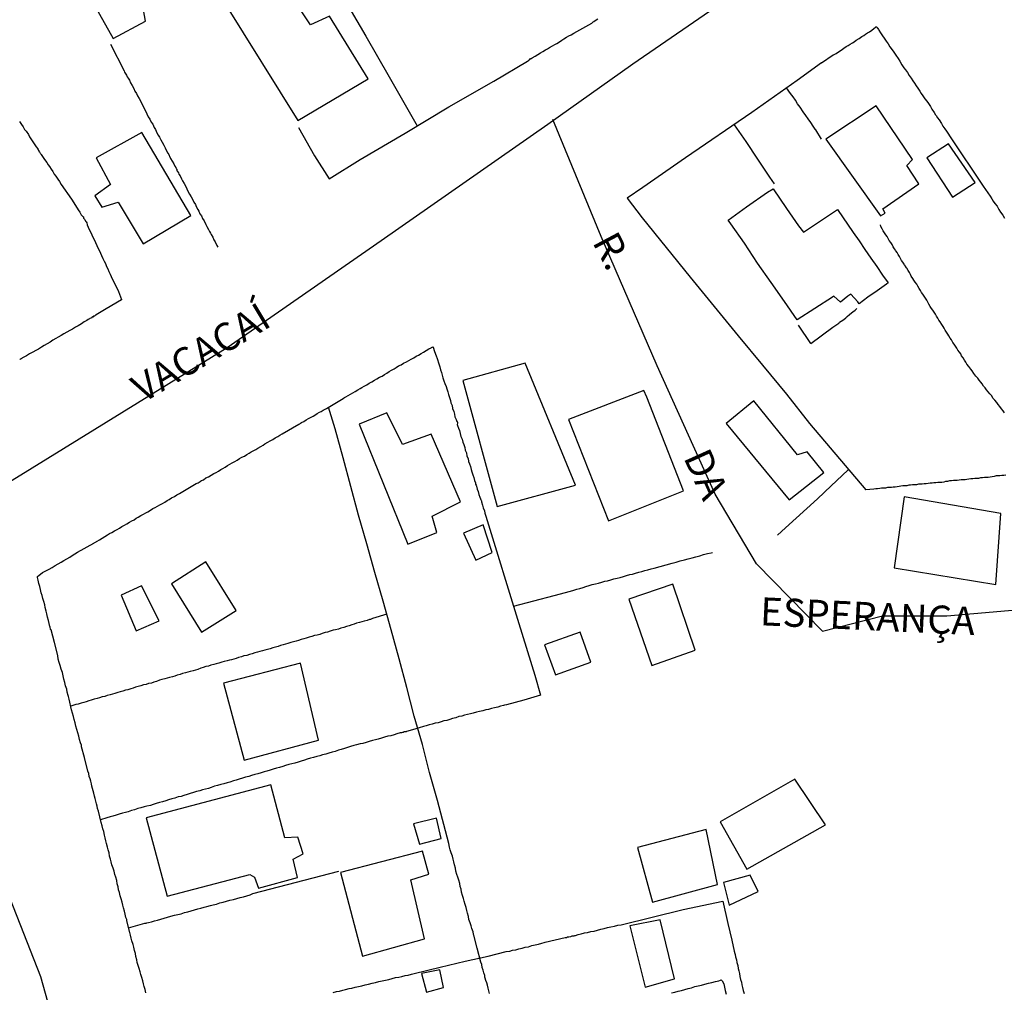
# Model space of a CAD drawing. Extents: x 0 to 187954, y 0 to 1668746.
# Drawn here: x 183542 to 183630, y 1668547 to 1668634 of the extents above; entities that cross this region are included whole.
import ezdxf
from ezdxf.enums import TextEntityAlignment as Align

# ---------------------------------------------------------------- set-up
doc = ezdxf.new("R2010")
doc.units = 0
doc.header["$LTSCALE"] = 5
doc.header["$MEASUREMENT"] = 0
doc.header["$PDSIZE"] = -0.5
doc.layers.get('DEFPOINTS').update_dxf_attribs({"linetype": 'CONTINUOUS'})
for name, color, linetype in [('QUADRICULA', 10, 'CONTINUOUS'), ('V-EDIFICACAO', 2, 'CONTINUOUS'), ('V-EIXO_DE_LOGRADOURO', 3, 'CONTINUOUS'), ('V-LOTE', 1, 'CONTINUOUS'), ('V-NOME_DOS_LOGRADOUROS', 7, 'CONTINUOUS')]:
    doc.layers.add(name, color=color, linetype=linetype)
doc.dimstyles.get("Standard").update_dxf_attribs({"dimtxt": 0.18, "dimasz": 0.18, "dimexe": 0.18, "dimexo": 0.0625, "dimgap": 0.09, "dimtad": 0, "dimdec": 4, "dimzin": 0, "dimdsep": 46, "dimtxsty": 'Standard', "dimcen": 0.09, "dimadec": 0, "dimazin": 0, "dimtfac": 1, "dimtdec": 4, "dimtofl": 0, "dimtmove": 0, "dimatfit": 0, "dimfxl": 0, "dimtolj": 1, "dimtzin": 0, "dimarcsym": 0})

# ---------------------------------------------------------------- blocks, each defined once
blk = doc.blocks.new('*D163')
at = {"layer": 'DEFPOINTS', "color": 0}
for p in [(185897.681, 1668607.419), (185900, 1668600), (0, 0)]:
    blk.add_point(p, dxfattribs=at)
at = {"layer": 'QUADRICULA', "color": 0, "lineweight": -2}
for p, q in [((185897.681, 1668607.059), (185897.681, 1668607.419)), ((185900, 1668606.699), (185897.681, 1668607.059)), ((185900, 1668600.062), (185900, 1668606.699))]:
    blk.add_line(p, q, dxfattribs=at)
at = {"layer": 'QUADRICULA', "color": 0, "insert": (185897.681, 1668614.009), "char_height": 1.5, "attachment_point": 5, "rotation": 90}
blk.add_mtext('\\A1;185900.0000', dxfattribs=at)
blk = doc.blocks.new('*D164')
at = {"layer": 'DEFPOINTS', "color": 0}
for p in [(186007.04, 1668612.31), (186000, 1668600), (0, 0)]:
    blk.add_point(p, dxfattribs=at)
at = {"layer": 'QUADRICULA', "color": 0, "lineweight": -2}
for p, q in [((186000, 1668611.59), (186007.04, 1668611.95)), ((186007.04, 1668611.95), (186007.04, 1668612.31)), ((186000, 1668600.0625), (186000, 1668611.59))]:
    blk.add_line(p, q, dxfattribs=at)
at = {"layer": 'QUADRICULA', "color": 0, "insert": (186007.04, 1668618.775), "char_height": 1.5, "attachment_point": 5, "rotation": 90}
blk.add_mtext('\\A1;186000.0000', dxfattribs=at)
blk = doc.blocks.new('*D165')
at = {"layer": 'DEFPOINTS', "color": 0}
for p in [(186102.943, 1668709.348), (186100, 1668700), (0, 0)]:
    blk.add_point(p, dxfattribs=at)
at = {"layer": 'QUADRICULA', "color": 0, "lineweight": -2}
for p, q in [((186102.943, 1668708.988), (186102.943, 1668709.348)), ((186100, 1668708.628), (186102.943, 1668708.988)), ((186100, 1668700.062), (186100, 1668708.628))]:
    blk.add_line(p, q, dxfattribs=at)
at = {"layer": 'QUADRICULA', "color": 0, "insert": (186102.943, 1668715.688), "char_height": 1.5, "attachment_point": 5, "rotation": 90}
blk.add_mtext('\\A1;186100.0000', dxfattribs=at)
blk = doc.blocks.new('*D166')
at = {"layer": 'DEFPOINTS', "color": 0}
for p in [(186196.63, 1668719.61), (186200, 1668700), (0, 0)]:
    blk.add_point(p, dxfattribs=at)
at = {"layer": 'QUADRICULA', "color": 0, "lineweight": -2}
for p, q in [((186196.63, 1668719.25), (186196.63, 1668719.61)), ((186200, 1668718.89), (186196.63, 1668719.25)), ((186200, 1668700.0625), (186200, 1668718.89))]:
    blk.add_line(p, q, dxfattribs=at)
at = {"layer": 'QUADRICULA', "color": 0, "insert": (186196.63, 1668726.2), "char_height": 1.5, "attachment_point": 5, "rotation": 90}
blk.add_mtext('\\A1;186200.0000', dxfattribs=at)
blk = doc.blocks.new('*D167')
at = {"layer": 'DEFPOINTS', "color": 0}
for p in [(186300, 1668600), (186301.229, 1668587.893), (0, 0)]:
    blk.add_point(p, dxfattribs=at)
at = {"layer": 'QUADRICULA', "color": 0, "lineweight": -2}
for p, q in [((186300, 1668599.938), (186300, 1668588.613)), ((186300, 1668588.613), (186301.229, 1668588.253)), ((186301.229, 1668588.253), (186301.229, 1668587.893))]:
    blk.add_line(p, q, dxfattribs=at)
at = {"layer": 'QUADRICULA', "color": 0, "insert": (186301.229, 1668581.303), "char_height": 1.5, "attachment_point": 5, "rotation": 90}
blk.add_mtext('\\A1;186300.0000', dxfattribs=at)
blk = doc.blocks.new('*D168')
at = {"layer": 'DEFPOINTS', "color": 0}
for p in [(186100, 1668700), (186111.669, 1668693.387), (0, 0)]:
    blk.add_point(p, dxfattribs=at)
at = {"layer": 'QUADRICULA', "color": 0, "lineweight": -2}
for p, q in [((186100.062, 1668700), (186110.949, 1668700)), ((186110.949, 1668700), (186111.309, 1668693.387)), ((186111.309, 1668693.387), (186111.669, 1668693.387))]:
    blk.add_line(p, q, dxfattribs=at)
at = {"layer": 'QUADRICULA', "color": 0, "insert": (186119.009, 1668693.387), "char_height": 1.5, "attachment_point": 5}
blk.add_mtext('\\A1;1668700.0000', dxfattribs=at)
blk = doc.blocks.new('*D169')
at = {"layer": 'DEFPOINTS', "color": 0}
for p in [(186090.736, 1668608.307), (186100, 1668600), (0, 0)]:
    blk.add_point(p, dxfattribs=at)
at = {"layer": 'QUADRICULA', "color": 0, "lineweight": -2}
for p, q in [((186091.096, 1668608.307), (186090.736, 1668608.307)), ((186091.456, 1668600), (186091.096, 1668608.307)), ((186099.938, 1668600), (186091.456, 1668600))]:
    blk.add_line(p, q, dxfattribs=at)
at = {"layer": 'QUADRICULA', "color": 0, "insert": (186083.396, 1668608.307), "char_height": 1.5, "attachment_point": 5}
blk.add_mtext('\\A1;1668600.0000', dxfattribs=at)

msp = doc.modelspace()

# ---------------------------------------------------------------- linework, layer by layer
at = {"layer": 'V-EDIFICACAO'}
for points in [[(183548.84, 1668641.22), (183547.64, 1668642.96), (183544.84, 1668641.35), (183550.11, 1668631.98), (183553, 1668633.52), (183552.8, 1668634.54), (183557.06, 1668636.98), (183553.43, 1668643.51), (183548.84, 1668641.22)], [(183567.69, 1668633.18), (183565.68, 1668636.25), (183563.4, 1668634.92), (183562.27, 1668636.38), (183560.11, 1668635.01), (183566.58, 1668624.67), (183572.84, 1668628.39), (183569.38, 1668633.96), (183567.69, 1668633.18)], [(183618.12, 1668625.96), (183613.64, 1668623), (183618.5, 1668616.16), (183618.9186, 1668616.40546), (183618.71, 1668616.79), (183621.93, 1668619.01), (183620.85906, 1668620.65127), (183621.37, 1668621.19), (183618.12, 1668625.96)], [(183548.6, 1668621.32), (183549.88, 1668618.95), (183548.48, 1668617.96), (183549.1, 1668616.93), (183550.55, 1668617.39), (183552.78, 1668613.68), (183557.02, 1668616.18), (183552.66, 1668623.59), (183548.6, 1668621.32)], [(183624.56, 1668622.59), (183622.64, 1668621.33), (183624.91, 1668617.84), (183626.95, 1668619.14), (183624.56, 1668622.59)], [(183614.67, 1668616.74), (183616.08, 1668614.68), (183616.6, 1668613.92), (183617.12, 1668613.16), (183617.64, 1668612.4), (183618.18, 1668611.64), (183618.68, 1668610.87), (183619.18, 1668610.18), (183619.04, 1668610.08), (183618.21, 1668609.49), (183617.38, 1668608.91), (183616.61, 1668608.33), (183616.48, 1668608.5), (183615.86, 1668609.19), (183615.59, 1668609), (183614.93, 1668608.48), (183614.33, 1668608.99), (183614.22, 1668608.92), (183611.09, 1668606.9), (183609.95, 1668608.51), (183608.75, 1668610.23), (183607.55, 1668611.95), (183606.38, 1668613.73), (183605.15, 1668615.46), (183604.92, 1668615.79), (183606.57, 1668616.96), (183608.42, 1668618.28), (183608.94, 1668618.58), (183610.13, 1668616.81), (183611.2, 1668615.26), (183611.63, 1668614.7)], [(183581.28, 1668601.47), (183584.34, 1668590.24), (183591.32, 1668592.14), (183586.84, 1668603.02), (183581.28, 1668601.47)], [(183590.69, 1668598), (183594.26, 1668588.96), (183600.94, 1668591.65), (183597.69, 1668600.01), (183597.42, 1668600.6), (183590.69, 1668598)], [(183613.44, 1668593.27), (183611.96, 1668595.11), (183611.11, 1668594.86), (183607.21, 1668599.68), (183604.76, 1668597.65), (183610.35, 1668590.84)], [(183575.89, 1668595.77), (183574.51, 1668598.61), (183572.04, 1668597.58), (183576.38, 1668586.9), (183578.95, 1668587.93), (183578.54, 1668589.39), (183581.07, 1668590.66), (183578.45, 1668596.71), (183575.89, 1668595.77)], [(183620.62, 1668591.1), (183619.71, 1668584.79), (183628.78, 1668583.29), (183629.24, 1668589.62), (183620.62, 1668591.1)], [(183581.32, 1668587.86), (183582.43, 1668585.45), (183583.88, 1668586.14), (183583.1, 1668588.61), (183581.32, 1668587.86)], [(183558.36, 1668585.3), (183555.32, 1668583.35), (183557.97, 1668579.03), (183561.08, 1668580.98), (183558.36, 1668585.3)], [(183552.63, 1668583.17), (183550.83, 1668582.34), (183552.16, 1668579.16), (183554.2, 1668580.06), (183552.63, 1668583.17)], [(183596.08, 1668582), (183598.13, 1668576.08), (183601.97, 1668577.43), (183600, 1668583.31), (183596.08, 1668582)], [(183588.55, 1668577.92), (183589.53, 1668575.23), (183592.69, 1668576.36), (183591.74, 1668579.04), (183588.55, 1668577.92)], [(183559.94, 1668574.5), (183561.77, 1668567.62), (183568.4, 1668569.42), (183566.8, 1668576.29), (183559.94, 1668574.5)], [(183553.05, 1668562.49), (183554.91, 1668555.51), (183562.3, 1668557.43), (183562.71, 1668557.19), (183563.06, 1668556.23), (183566.55, 1668557.16), (183566.14, 1668558.82), (183567.03, 1668559.28), (183566.56, 1668560.76), (183565.41, 1668560.7), (183564.15, 1668565.42), (183553.05, 1668562.49)], [(183613.61, 1668561.86), (183610.88, 1668565.94), (183604.2, 1668562.14), (183606.6, 1668557.91)], [(183576.87, 1668561.95), (183577.41, 1668560.13), (183579.34, 1668560.64), (183578.92, 1668562.47), (183576.87, 1668561.95)], [(183596.85, 1668559.85), (183598.17, 1668554.96), (183603.98, 1668556.56), (183602.95, 1668561.44), (183596.85, 1668559.85)], [(183570.37, 1668557.62), (183572.34, 1668550.17), (183577.85, 1668551.69), (183576.63, 1668556.96), (183578.23, 1668557.48), (183577.68, 1668559.51), (183570.37, 1668557.62)], [(183604.5, 1668556.73), (183605.01, 1668554.7), (183607.61, 1668555.92), (183606.88, 1668557.38), (183604.5, 1668556.73)], [(183596.16, 1668552.85), (183597.54, 1668547.39), (183600.14, 1668548.15), (183598.85, 1668553.39), (183596.16, 1668552.85)], [(183577.6, 1668548.61), (183578.04, 1668546.96), (183579.56, 1668547.36), (183579.21, 1668548.93), (183577.6, 1668548.61)]]:
    msp.add_lwpolyline(points, close=True, dxfattribs=at)
at = {"layer": 'V-EIXO_DE_LOGRADOURO'}
for points in [[(183613.24, 1668638.23), (183604.78, 1668635.44), (183596.42, 1668629.68), (183588.86, 1668624.3), (183573.99, 1668613.93), (183560.28, 1668604.39), (183545.68, 1668595.39), (183530.9, 1668586.3), (183523.31, 1668582.61), (183515.67, 1668578.02), (183503.52, 1668570.1), (183500.82, 1668568.62), (183493.74, 1668563.94), (183489.09, 1668561.02), (183485.4, 1668559.12), (183477.65, 1668555.2), (183470.03, 1668552.05), (183447.52, 1668543.99)], [(183613.33, 1668579.12), (183607.45, 1668585.15), (183603.76, 1668591.36), (183598.59, 1668602.79), (183593.6, 1668614.31), (183589.31, 1668624.75)], [(183560.83, 1668363.17), (183566.82, 1668374.08), (183576.64, 1668388.6), (183579.79, 1668392.29), (183581.41, 1668394.91), (183582.31, 1668400.59), (183579.02, 1668413.85), (183575.64, 1668427.2), (183572.35, 1668440.64), (183568.61, 1668454.08), (183564.46, 1668467.95), (183562.23, 1668483.3), (183560.39, 1668495.53), (183557.11, 1668508.84), (183550.59, 1668522.06), (183547.31, 1668535.28), (183543.67, 1668548.32), (183538.77, 1668560.73), (183535.76, 1668572.96), (183534.87, 1668580.78), (183532.83, 1668587.5)], [(183613.33, 1668579.12), (183618.67, 1668580.49), (183624.43, 1668580.49), (183632.31, 1668581.17), (183638.4, 1668583.92)]]:
    msp.add_lwpolyline(points, dxfattribs=at)
at = {"layer": 'V-LOTE'}
for points in [[(183553.87, 1668664.87), (183554.5, 1668663.94), (183558.12, 1668657.52), (183560.19, 1668653.9), (183562.21, 1668650.28), (183564.28, 1668646.66), (183566.35, 1668643.04), (183568.44, 1668639.42), (183570.53, 1668635.8), (183572.62, 1668632.18), (183574.71, 1668628.56), (183577.08, 1668624.39), (183577.19, 1668624.19)], [(183569.35, 1668619.46), (183572.11, 1668621.18), (183576.12, 1668623.54), (183580.02, 1668625.88), (183584.03, 1668628.17), (183587.03, 1668629.95), (183587.16, 1668630), (183587.18, 1668630.09), (183587.25, 1668630.11), (183587.31, 1668630.18), (183587.38, 1668630.2), (183587.46, 1668630.26), (183587.72, 1668630.41), (183587.95, 1668630.54), (183588.19, 1668630.69), (183588.4, 1668630.82), (183588.64, 1668630.95), (183588.83, 1668631.05), (183589, 1668631.16), (183589.26, 1668631.31), (183589.47, 1668631.44), (183589.65, 1668631.54), (183589.9, 1668631.69), (183590.11, 1668631.82), (183590.29, 1668631.93), (183590.52, 1668632.08), (183590.73, 1668632.21), (183590.93, 1668632.31), (183591.16, 1668632.44), (183592.78, 1668633.33), (183592.81, 1668633.38), (183592.89, 1668633.45), (183592.94, 1668633.49), (183593.06, 1668633.57), (183593.32, 1668633.73)], [(183613.25, 1668629.8), (183614.28, 1668630.51), (183614.36, 1668630.55), (183614.42, 1668630.57), (183614.54, 1668630.65), (183614.75, 1668630.78), (183614.99, 1668630.93), (183615.23, 1668631.11), (183615.44, 1668631.26), (183615.62, 1668631.35), (183615.81, 1668631.48), (183616.01, 1668631.58), (183616.15, 1668631.69), (183616.35, 1668631.82), (183616.59, 1668631.97), (183616.83, 1668632.14), (183617.02, 1668632.25), (183617.17, 1668632.36), (183617.34, 1668632.49), (183617.52, 1668632.58), (183617.73, 1668632.73), (183617.91, 1668632.86), (183618.06, 1668632.97), (183618.08, 1668633.01), (183618.17, 1668633.01), (183618.21, 1668632.93), (183618.25, 1668632.93), (183618.27, 1668632.86), (183618.34, 1668632.77), (183618.36, 1668632.73), (183618.51, 1668632.49), (183618.68, 1668632.21), (183618.83, 1668631.99), (183619.01, 1668631.74), (183619.18, 1668631.5), (183619.35, 1668631.22), (183619.53, 1668630.96), (183619.68, 1668630.74), (183619.87, 1668630.5), (183620.07, 1668630.18), (183620.22, 1668629.94), (183620.41, 1668629.62), (183620.59, 1668629.36), (183620.74, 1668629.18), (183620.91, 1668628.93), (183621.06, 1668628.67), (183621.23, 1668628.45), (183621.38, 1668628.19), (183621.54, 1668627.98), (183621.69, 1668627.76), (183621.82, 1668627.54), (183622.01, 1668627.28), (183622.14, 1668627.07), (183622.29, 1668626.85), (183622.47, 1668626.59), (183622.62, 1668626.38), (183622.77, 1668626.18), (183622.96, 1668625.9), (183623.09, 1668625.68), (183623.29, 1668625.38), (183623.42, 1668625.18), (183623.46, 1668625.1), (183623.59, 1668624.91), (183623.72, 1668624.71), (183623.94, 1668624.39), (183624.07, 1668624.17), (183624.24, 1668623.91), (183624.39, 1668623.7), (183624.52, 1668623.52), (183624.72, 1668623.22), (183627.65, 1668618.82), (183628.29, 1668617.92), (183628.43, 1668617.68), (183628.56, 1668617.47), (183628.69, 1668617.25), (183628.89, 1668617.01), (183629.04, 1668616.73), (183629.21, 1668616.49), (183629.41, 1668616.21), (183629.56, 1668615.96)], [(183549.86, 1668631.46), (183551.1, 1668629.1), (183551.13, 1668628.98), (183551.19, 1668628.87), (183551.3, 1668628.7), (183551.36, 1668628.55), (183551.43, 1668628.45), (183551.56, 1668628.27), (183551.66, 1668628.02), (183551.79, 1668627.78), (183551.94, 1668627.51), (183552.05, 1668627.29), (183552.18, 1668627.08), (183552.28, 1668626.86), (183552.41, 1668626.63), (183552.56, 1668626.35), (183552.67, 1668626.14), (183552.8, 1668625.88), (183552.9, 1668625.67), (183553.01, 1668625.45), (183553.12, 1668625.26), (183553.24, 1668624.98), (183553.39, 1668624.77), (183553.5, 1668624.51), (183553.63, 1668624.34), (183553.76, 1668624.04), (183553.87, 1668623.85), (183554.01, 1668623.57), (183554.12, 1668623.36), (183554.23, 1668623.18), (183554.36, 1668622.93), (183554.48, 1668622.74), (183554.61, 1668622.46), (183554.74, 1668622.22), (183554.87, 1668621.95), (183554.98, 1668621.75), (183555.06, 1668621.62), (183555.09, 1668621.54), (183555.13, 1668621.48), (183555.23, 1668621.26), (183555.36, 1668621.05), (183555.51, 1668620.79), (183555.6, 1668620.6), (183555.68, 1668620.47), (183555.73, 1668620.36), (183555.77, 1668620.32), (183555.77, 1668620.24), (183555.81, 1668620.15), (183555.85, 1668620.15), (183555.85, 1668620.11), (183555.92, 1668620), (183555.96, 1668619.89), (183556.07, 1668619.72), (183556.2, 1668619.47), (183556.28, 1668619.29), (183556.43, 1668619.04), (183556.54, 1668618.84), (183556.67, 1668618.57), (183556.77, 1668618.37), (183556.92, 1668618.1), (183557.05, 1668617.86), (183557.2, 1668617.58), (183557.31, 1668617.39), (183557.44, 1668617.16), (183557.52, 1668616.98), (183557.65, 1668616.73), (183557.74, 1668616.57), (183557.84, 1668616.34), (183557.97, 1668616.15), (183558.08, 1668615.92), (183558.21, 1668615.72), (183558.36, 1668615.4), (183558.46, 1668615.21), (183558.61, 1668614.93), (183558.7, 1668614.76), (183558.78, 1668614.63), (183558.81, 1668614.55), (183558.85, 1668614.5), (183558.98, 1668614.25), (183559.08, 1668614.03), (183559.21, 1668613.84), (183559.36, 1668613.52), (183559.43, 1668613.37)], [(183613.25, 1668629.8), (183611.09, 1668628.23), (183609.05, 1668626.79), (183607.05, 1668625.37), (183601.12, 1668621.34), (183597.33, 1668618.7), (183595.92, 1668617.73), (183597.27, 1668615.97), (183599.4, 1668613.33), (183601.53, 1668610.69), (183603.68, 1668608.08), (183605.83, 1668605.47), (183607.98, 1668602.86), (183610.13, 1668600.25), (183612.19, 1668597.64), (183617.21, 1668591.72)], [(183613.26, 1668623.01), (183612.73, 1668623.82), (183612.69, 1668623.85), (183612.67, 1668623.89), (183612.61, 1668623.97), (183612.57, 1668624.06), (183612.5, 1668624.17), (183612.29, 1668624.47), (183612.07, 1668624.81), (183611.86, 1668625.11), (183611.6, 1668625.43), (183611.35, 1668625.84), (183611.11, 1668626.14), (183610.92, 1668626.48), (183610.71, 1668626.78), (183610.49, 1668627.08), (183610.14, 1668627.57)], [(183541.76, 1668624.58), (183541.95, 1668624.3), (183542.08, 1668624.1), (183542.21, 1668623.87), (183542.36, 1668623.7), (183542.55, 1668623.4), (183542.66, 1668623.21), (183542.83, 1668622.93), (183542.96, 1668622.76), (183543.11, 1668622.5), (183543.24, 1668622.31), (183543.39, 1668622.14), (183543.39, 1668622.07), (183543.47, 1668621.95), (183543.49, 1668621.9), (183543.54, 1668621.86), (183543.58, 1668621.82), (183543.6, 1668621.75), (183543.62, 1668621.73), (183543.67, 1668621.65), (183543.69, 1668621.62), (183543.86, 1668621.35), (183543.99, 1668621.19), (183544.18, 1668620.92), (183544.31, 1668620.71), (183544.44, 1668620.55), (183544.58, 1668620.32), (183544.73, 1668620.11), (183544.86, 1668619.89), (183544.99, 1668619.7), (183545.16, 1668619.42), (183545.31, 1668619.21), (183545.48, 1668618.95), (183546.38, 1668617.66), (183547.04, 1668616.61), (183547.09, 1668616.58), (183547.13, 1668616.49), (183547.19, 1668616.36), (183547.26, 1668616.26), (183547.28, 1668616.21), (183547.36, 1668616.13), (183547.41, 1668616.09), (183547.45, 1668616.06), (183547.45, 1668615.94), (183547.54, 1668615.87), (183547.58, 1668615.83), (183547.64, 1668615.7), (183547.64, 1668615.7), (183547.71, 1668615.62), (183547.75, 1668615.53), (183547.79, 1668615.36), (183547.88, 1668615.15), (183547.98, 1668614.93), (183548.11, 1668614.68), (183548.2, 1668614.46), (183548.33, 1668614.2), (183548.45, 1668613.99), (183548.54, 1668613.78), (183548.65, 1668613.52), (183548.75, 1668613.31), (183548.86, 1668613.09), (183548.97, 1668612.84), (183549.07, 1668612.62), (183549.2, 1668612.37), (183549.31, 1668612.11), (183549.42, 1668611.9), (183549.52, 1668611.64), (183549.63, 1668611.43), (183549.72, 1668611.21), (183549.84, 1668610.95), (183549.93, 1668610.74), (183550.59, 1668609.43), (183550.84, 1668608.69)], [(183605.46, 1668624.29), (183606.51, 1668622.78), (183607.54, 1668621.2), (183608.62, 1668619.62), (183609.03, 1668619.02)], [(183566.63, 1668624.04), (183568.05, 1668621.52), (183569.36, 1668619.46)], [(183629.56, 1668598.59), (183629.45, 1668598.79), (183629.3, 1668598.96), (183629.13, 1668599.15), (183629, 1668599.35), (183628.87, 1668599.52), (183628.69, 1668599.74), (183628.69, 1668599.74), (183628.56, 1668599.89), (183628.39, 1668600.13), (183628.26, 1668600.3), (183628.09, 1668600.47), (183627.96, 1668600.65), (183627.83, 1668600.82), (183627.7, 1668600.99), (183627.57, 1668601.17), (183627.44, 1668601.34), (183627.31, 1668601.51), (183627.18, 1668601.68), (183627.01, 1668601.88), (183626.83, 1668602.12), (183626.68, 1668602.33), (183626.55, 1668602.48), (183626.38, 1668602.72), (183626.21, 1668602.94), (183626.1, 1668603.11), (183625.99, 1668603.28), (183625.86, 1668603.5), (183625.73, 1668603.67), (183625.65, 1668603.85), (183625.54, 1668604.02), (183625.41, 1668604.19), (183625.3, 1668604.37), (183625.19, 1668604.54), (183625.06, 1668604.71), (183624.95, 1668604.88), (183624.84, 1668605.1), (183624.71, 1668605.27), (183624.61, 1668605.45), (183624.5, 1668605.62), (183624.39, 1668605.79), (183624.28, 1668605.97), (183624.18, 1668606.14), (183624.09, 1668606.31), (183623.96, 1668606.48), (183623.83, 1668606.7), (183623.7, 1668606.87), (183623.61, 1668607.05), (183623.5, 1668607.22), (183623.4, 1668607.39), (183623.29, 1668607.57), (183623.18, 1668607.74), (183623.05, 1668607.91), (183622.94, 1668608.08), (183622.81, 1668608.3), (183622.73, 1668608.47), (183622.64, 1668608.65), (183622.51, 1668608.82), (183622.4, 1668608.99), (183622.27, 1668609.17), (183622.16, 1668609.34), (183622.08, 1668609.51), (183621.95, 1668609.68), (183621.84, 1668609.9), (183621.73, 1668610.07), (183621.6, 1668610.25), (183621.49, 1668610.42), (183621.38, 1668610.59), (183621.25, 1668610.77), (183621.17, 1668610.94), (183621.08, 1668611.11), (183620.98, 1668611.28), (183620.85, 1668611.5), (183620.82, 1668611.54), (183620.76, 1668611.61), (183620.74, 1668611.65), (183620.72, 1668611.67), (183620.65, 1668611.78), (183620.61, 1668611.85), (183620.5, 1668612.02), (183620.39, 1668612.19), (183620.3, 1668612.37), (183620.2, 1668612.54), (183620.09, 1668612.71), (183619.98, 1668612.88), (183619.87, 1668613.05), (183619.83, 1668613.1), (183619.74, 1668613.23), (183619.63, 1668613.4), (183619.53, 1668613.62), (183619.42, 1668613.79), (183619.29, 1668613.97), (183619.18, 1668614.14), (183619.09, 1668614.31), (183618.99, 1668614.48), (183618.86, 1668614.65), (183618.75, 1668614.83), (183618.66, 1668615), (183618.53, 1668615.22), (183618.49, 1668615.37)], [(183550.84, 1668608.7), (183550.85, 1668608.68), (183549.49, 1668607.86), (183548.59, 1668607.33), (183548.56, 1668607.34), (183548.52, 1668607.27), (183548.44, 1668607.21), (183548.35, 1668607.21), (183548.29, 1668607.14), (183548.24, 1668607.15), (183548.2, 1668607.06), (183548.03, 1668607.02), (183547.99, 1668606.98), (183547.94, 1668606.95), (183547.88, 1668606.91), (183547.77, 1668606.84), (183547.52, 1668606.7), (183547.28, 1668606.54), (183547, 1668606.37), (183546.75, 1668606.23), (183546.49, 1668606.07), (183546.23, 1668605.95), (183545.98, 1668605.78), (183545.72, 1668605.65), (183545.46, 1668605.5), (183545.21, 1668605.35), (183544.99, 1668605.22), (183544.74, 1668605.07), (183544.48, 1668604.9), (183544.22, 1668604.75), (183543.95, 1668604.6), (183543.71, 1668604.45), (183543.45, 1668604.28), (183543.2, 1668604.15), (183542.94, 1668604), (183542.64, 1668603.85), (183542.39, 1668603.68), (183542.13, 1668603.55), (183541.89, 1668603.4), (183541.85, 1668603.34), (183541.78, 1668603.35)], [(183612.29, 1668604.79), (183614.27, 1668606.24), (183614.79, 1668606.59), (183614.81, 1668606.61), (183614.86, 1668606.68), (183615.01, 1668606.78), (183615.23, 1668606.93), (183615.4, 1668607.07), (183615.53, 1668607.2), (183615.75, 1668607.37), (183615.92, 1668607.5), (183616.05, 1668607.61), (183616.24, 1668607.76), (183616.39, 1668607.91)], [(183612.29, 1668604.79), (183611.19, 1668606.42)], [(183553.01, 1668546.89), (183552.95, 1668547.19), (183552.88, 1668547.44), (183552.82, 1668547.7), (183552.75, 1668547.96), (183552.65, 1668548.26), (183552.58, 1668548.51), (183552.52, 1668548.77), (183552.43, 1668549.07), (183552.35, 1668549.32), (183552.26, 1668549.58), (183552.22, 1668549.84), (183552.13, 1668550.14), (183552.09, 1668550.39), (183552, 1668550.65), (183551.94, 1668550.95), (183551.88, 1668551.21), (183551.77, 1668551.51), (183551.7, 1668551.76), (183551.64, 1668552.02), (183551.58, 1668552.28), (183551.33, 1668553.3), (183551.32, 1668553.43), (183551.23, 1668553.6), (183551.19, 1668553.9), (183551.11, 1668554.16), (183551.04, 1668554.46), (183550.98, 1668554.71), (183550.91, 1668554.97), (183550.81, 1668555.27), (183550.74, 1668555.53), (183550.68, 1668555.83), (183550.59, 1668556.08), (183550.55, 1668556.34), (183550.46, 1668556.6), (183550.42, 1668556.89), (183550.34, 1668557.19), (183550.27, 1668557.45), (183550.21, 1668557.75), (183550.12, 1668558.01), (183549.99, 1668558.31), (183549.93, 1668558.56), (183549.87, 1668558.82), (183549.78, 1668559.08), (183549.74, 1668559.38), (183549.67, 1668559.63), (183549.61, 1668559.89), (183549.52, 1668560.19), (183549.46, 1668560.44), (183549.4, 1668560.7), (183549.33, 1668560.96), (183549.27, 1668561.26), (183549.2, 1668561.51), (183549.14, 1668561.77), (183549.03, 1668562.07), (183548.79, 1668563.08), (183548.71, 1668563.31), (183548.67, 1668563.52), (183548.63, 1668563.74), (183548.56, 1668563.99), (183548.5, 1668564.21), (183548.45, 1668564.42), (183548.37, 1668564.68), (183548.33, 1668564.89), (183548.26, 1668565.11), (183548.22, 1668565.32), (183548.18, 1668565.53), (183548.11, 1668565.75), (183548.07, 1668565.96), (183547.98, 1668566.18), (183547.94, 1668566.43), (183547.86, 1668566.65), (183547.86, 1668566.65), (183547.54, 1668567.88), (183547.29, 1668568.82), (183547.28, 1668568.97), (183547.19, 1668569.17), (183547.11, 1668569.47), (183547.04, 1668569.77), (183546.96, 1668570.07), (183546.87, 1668570.37), (183546.79, 1668570.67), (183546.72, 1668570.97), (183546.64, 1668571.26), (183546.57, 1668571.52), (183546.49, 1668571.82), (183546.4, 1668572.12), (183546.18, 1668573.08), (183546.12, 1668573.3), (183546.1, 1668573.4), (183546.02, 1668573.7), (183545.97, 1668573.96), (183545.87, 1668574.26), (183545.8, 1668574.56), (183545.72, 1668574.86), (183545.65, 1668575.16), (183545.59, 1668575.46), (183545.46, 1668575.76), (183545.37, 1668576.06), (183545.29, 1668576.35), (183545.2, 1668576.65), (183545.16, 1668576.95), (183544.87, 1668578.12), (183544.57, 1668579.25), (183544.52, 1668579.28), (183544.5, 1668579.52), (183544.46, 1668579.56), (183544.41, 1668579.82), (183544.33, 1668580.08), (183544.26, 1668580.37), (183544.18, 1668580.67), (183544.13, 1668580.93), (183544.05, 1668581.23), (183544.01, 1668581.49), (183543.92, 1668581.79), (183543.84, 1668582.04), (183543.77, 1668582.3), (183543.69, 1668582.56), (183543.62, 1668582.86), (183543.56, 1668583.11), (183543.49, 1668583.37), (183543.41, 1668583.67), (183543.36, 1668583.92), (183543.36, 1668584.01), (183543.39, 1668584.03), (183543.47, 1668584.11), (183543.82, 1668584.35), (183544.1, 1668584.5), (183544.4, 1668584.67), (183544.67, 1668584.82), (183544.95, 1668584.99), (183545.21, 1668585.14), (183545.46, 1668585.29), (183545.72, 1668585.44), (183545.98, 1668585.59), (183546.23, 1668585.74), (183546.45, 1668585.89), (183546.68, 1668586.02), (183546.92, 1668586.17), (183548.39, 1668586.97), (183548.41, 1668587), (183548.48, 1668587.04), (183548.54, 1668587.07), (183548.59, 1668587.11), (183548.63, 1668587.13), (183548.67, 1668587.15), (183548.89, 1668587.28), (183549.12, 1668587.43), (183549.36, 1668587.58), (183549.59, 1668587.71), (183549.78, 1668587.83), (183550, 1668587.94), (183550.23, 1668588.07), (183550.47, 1668588.2), (183550.66, 1668588.33), (183550.87, 1668588.45), (183551.11, 1668588.58), (183551.32, 1668588.69), (183551.56, 1668588.84), (183551.77, 1668588.97), (183551.97, 1668589.05), (183552.15, 1668589.2), (183552.35, 1668589.31), (183552.56, 1668589.44), (183552.8, 1668589.57), (183553.01, 1668589.69), (183553.21, 1668589.78), (183553.42, 1668589.93), (183553.63, 1668590.06), (183553.85, 1668590.16), (183554.06, 1668590.29), (183554.28, 1668590.4), (183554.49, 1668590.53), (183554.49, 1668590.53), (183554.7, 1668590.63), (183554.91, 1668590.78), (183555.09, 1668590.87), (183555.32, 1668591.02), (183555.56, 1668591.15), (183555.79, 1668591.28), (183556.01, 1668591.4), (183557.51, 1668592.29), (183557.67, 1668592.37), (183557.78, 1668592.41), (183557.85, 1668592.47), (183557.89, 1668592.5), (183557.99, 1668592.58), (183558.17, 1668592.64), (183558.38, 1668592.79), (183558.6, 1668592.9), (183558.83, 1668593.03), (183559.07, 1668593.18), (183559.28, 1668593.29), (183559.49, 1668593.41), (183559.71, 1668593.54), (183559.88, 1668593.63), (183560.09, 1668593.76), (183560.3, 1668593.89), (183560.5, 1668594.01), (183560.71, 1668594.14), (183560.95, 1668594.27), (183561.16, 1668594.38), (183561.37, 1668594.53), (183561.59, 1668594.64), (183561.8, 1668594.74), (183562.01, 1668594.87), (183562.23, 1668595), (183562.42, 1668595.13), (183562.64, 1668595.23), (183562.83, 1668595.34), (183563, 1668595.45), (183563.26, 1668595.6), (183563.47, 1668595.72), (183563.64, 1668595.83), (183563.88, 1668595.98), (183564.11, 1668596.11), (183564.33, 1668596.22), (183564.56, 1668596.37), (183564.77, 1668596.49), (183564.97, 1668596.6), (183565.18, 1668596.73), (183566.66, 1668597.6), (183566.76, 1668597.63), (183566.8, 1668597.67), (183566.89, 1668597.73), (183567.11, 1668597.84), (183567.32, 1668597.97), (183567.51, 1668598.08), (183567.7, 1668598.18), (183567.92, 1668598.31), (183568.09, 1668598.4), (183568.3, 1668598.53), (183568.49, 1668598.65), (183568.65, 1668598.72), (183568.84, 1668598.85), (183569.07, 1668598.97), (183569.13, 1668599), (183570.61, 1668599.88), (183570.65, 1668599.92), (183570.74, 1668599.96), (183570.85, 1668600.04), (183571.04, 1668600.13), (183571.25, 1668600.26), (183571.47, 1668600.39), (183571.68, 1668600.49), (183571.92, 1668600.64), (183572.11, 1668600.77), (183572.28, 1668600.86), (183572.49, 1668600.98), (183572.71, 1668601.11), (183572.92, 1668601.24), (183573.16, 1668601.37), (183573.39, 1668601.5), (183573.61, 1668601.63), (183573.84, 1668601.78), (183574.08, 1668601.88), (183574.29, 1668602.03), (183574.51, 1668602.14), (183574.72, 1668602.29), (183574.93, 1668602.4), (183575.14, 1668602.52), (183575.34, 1668602.65), (183575.55, 1668602.78), (183575.79, 1668602.89), (183576, 1668603.02), (183576.24, 1668603.15), (183576.47, 1668603.27), (183576.66, 1668603.38), (183576.9, 1668603.51), (183577.13, 1668603.64), (183577.33, 1668603.74), (183577.56, 1668603.89), (183577.78, 1668604.02), (183578.01, 1668604.17), (183578.01, 1668604.17), (183578.25, 1668604.3), (183578.44, 1668604.39), (183578.48, 1668604.41), (183578.54, 1668604.45), (183578.63, 1668604.47)], [(183578.62, 1668604.47), (183578.62, 1668604.46), (183578.76, 1668604.06), (183578.91, 1668603.68), (183578.99, 1668603.43), (183579.14, 1668602.96), (183579.21, 1668602.7), (183579.29, 1668602.44), (183579.38, 1668602.19), (183579.42, 1668601.97), (183579.5, 1668601.72), (183579.59, 1668601.46), (183579.68, 1668601.2), (183579.78, 1668600.95), (183579.85, 1668600.73), (183579.93, 1668600.48), (183580, 1668600.22), (183580.08, 1668599.96), (183580.17, 1668599.71), (183580.21, 1668599.49), (183580.32, 1668599.24), (183580.36, 1668598.98), (183580.47, 1668598.72), (183580.53, 1668598.47), (183580.57, 1668598.25), (183580.68, 1668598), (183580.7, 1668597.91), (183580.75, 1668597.84), (183580.77, 1668597.82), (183580.79, 1668597.74), (183580.81, 1668597.67), (183580.77, 1668597.57), (183580.79, 1668597.48), (183580.9, 1668597.23), (183580.98, 1668597.01), (183581.04, 1668596.76), (183581.11, 1668596.5), (183581.22, 1668596.24), (183581.28, 1668595.99), (183581.37, 1668595.77), (183581.45, 1668595.51), (183581.49, 1668595.26), (183581.6, 1668595.04), (183581.64, 1668594.75), (183581.75, 1668594.53), (183581.79, 1668594.27), (183581.88, 1668594.06), (183581.97, 1668593.8), (183582.01, 1668593.55), (183582.09, 1668593.33), (183582.16, 1668593.08), (183582.26, 1668592.82), (183582.31, 1668592.56), (183582.39, 1668592.35), (183582.41, 1668592.24), (183582.46, 1668592.14), (183582.5, 1668592.05), (183582.56, 1668591.79), (183582.65, 1668591.58), (183582.71, 1668591.32), (183582.8, 1668591.07), (183582.84, 1668590.92), (183582.89, 1668590.85), (183582.91, 1668590.81), (183582.93, 1668590.74), (183582.95, 1668590.66), (183583.03, 1668590.38), (183583.1, 1668590.13), (183583.21, 1668589.87), (183583.25, 1668589.66), (183583.33, 1668589.4), (183586.27, 1668579.83), (183587.68, 1668575.22), (183588.19, 1668573.44), (183586.7, 1668572.97), (183585.18, 1668572.57), (183585, 1668572.54), (183584.9, 1668572.5), (183584.64, 1668572.46), (183584.38, 1668572.37), (183584.09, 1668572.31), (183583.83, 1668572.24), (183583.57, 1668572.16), (183583.32, 1668572.12), (183583.06, 1668572.03), (183582.76, 1668571.97), (183582.5, 1668571.9), (183582.2, 1668571.82), (183581.95, 1668571.77), (183581.69, 1668571.69), (183581.43, 1668571.65), (183581.18, 1668571.56), (183580.92, 1668571.52), (183580.92, 1668571.52), (183580.66, 1668571.41), (183580.36, 1668571.35), (183580.11, 1668571.26), (183579.85, 1668571.17), (183579.59, 1668571.13), (183579.34, 1668571.05), (183579.08, 1668570.96), (183578.82, 1668570.92), (183578.53, 1668570.83), (183578.27, 1668570.77), (183578.01, 1668570.7), (183577.76, 1668570.62), (183577.01, 1668570.41), (183576.25, 1668570.19), (183576.23, 1668570.17), (183576.04, 1668570.17), (183575.96, 1668570.11), (183575.89, 1668570.11), (183575.81, 1668570.08), (183575.7, 1668570.06), (183575.4, 1668569.98), (183575.15, 1668569.89), (183574.85, 1668569.79), (183574.59, 1668569.76), (183574.29, 1668569.68), (183574.03, 1668569.59), (183573.74, 1668569.51), (183573.48, 1668569.44), (183573.22, 1668569.38), (183572.92, 1668569.29), (183572.67, 1668569.21), (183572.37, 1668569.12), (183572.11, 1668569.08), (183571.81, 1668568.99), (183571.55, 1668568.93), (183571.25, 1668568.85), (183571, 1668568.76), (183570.74, 1668568.67), (183570.44, 1668568.59), (183570.19, 1668568.52), (183569.89, 1668568.39), (183569.63, 1668568.35), (183569.33, 1668568.27), (183569.07, 1668568.18), (183568.77, 1668568.1), (183568.52, 1668568.03), (183568.26, 1668567.97), (183567.96, 1668567.86), (183567.7, 1668567.8), (183567.41, 1668567.71), (183567.15, 1668567.63), (183566.85, 1668567.54), (183566.59, 1668567.45), (183566.29, 1668567.37), (183566.04, 1668567.31), (183565.78, 1668567.24), (183565.48, 1668567.15), (183565.22, 1668567.07), (183564.92, 1668566.98), (183564.67, 1668566.92), (183564.37, 1668566.84), (183564.11, 1668566.75), (183563.81, 1668566.66), (183563.56, 1668566.58), (183563.3, 1668566.49), (183563, 1668566.41), (183562.74, 1668566.36), (183562.44, 1668566.26), (183562.19, 1668566.19), (183561.89, 1668566.11), (183561.63, 1668566.04), (183561.33, 1668565.94), (183561.08, 1668565.85), (183560.82, 1668565.79), (183560.52, 1668565.68), (183560.26, 1668565.61), (183559.96, 1668565.53), (183559.71, 1668565.47), (183559.41, 1668565.38), (183559.15, 1668565.32), (183558.85, 1668565.21), (183558.6, 1668565.12), (183558.34, 1668565.06), (183558.08, 1668565), (183557.83, 1668564.91), (183557.53, 1668564.83), (183557.27, 1668564.74), (183556.97, 1668564.65), (183556.71, 1668564.57), (183556.41, 1668564.48), (183556.16, 1668564.4), (183555.9, 1668564.35), (183555.6, 1668564.25), (183555.34, 1668564.18), (183555.05, 1668564.1), (183554.79, 1668564.01), (183554.49, 1668563.93), (183554.23, 1668563.86), (183553.93, 1668563.76), (183553.68, 1668563.69), (183553.68, 1668563.69), (183553.42, 1668563.6), (183553.12, 1668563.54), (183552.86, 1668563.46), (183552.56, 1668563.37), (183552.31, 1668563.31), (183552.01, 1668563.2), (183551.75, 1668563.13), (183551.45, 1668563.03), (183551.2, 1668562.96), (183550.94, 1668562.9), (183550.64, 1668562.82), (183550.38, 1668562.73), (183550.08, 1668562.64), (183549.83, 1668562.58), (183549.53, 1668562.49), (183548.97, 1668562.32)], [(183583.65, 1668546.84), (183583.59, 1668547.06), (183583.52, 1668547.31), (183583.46, 1668547.57), (183583.4, 1668547.78), (183583.33, 1668548), (183583.27, 1668548.21), (183583.25, 1668548.3), (183583.23, 1668548.43), (183583.14, 1668548.68), (183583.1, 1668548.9), (183583.01, 1668549.15), (183582.97, 1668549.41), (183582.88, 1668549.62), (183582.55, 1668550.86), (183582.25, 1668552.03), (183582.24, 1668552.1), (183582.22, 1668552.12), (183582.2, 1668552.32), (183582.09, 1668552.62), (183582.01, 1668552.87), (183581.94, 1668553.13), (183581.81, 1668553.43), (183581.77, 1668553.69), (183581.69, 1668553.99), (183581.62, 1668554.24), (183581.56, 1668554.5), (183581.49, 1668554.76), (183581.39, 1668555.06), (183581.32, 1668555.31), (183581.26, 1668555.57), (183581.17, 1668555.87), (183581.17, 1668555.87), (183581.13, 1668556.12), (183581.04, 1668556.38), (183581, 1668556.64), (183580.92, 1668556.94), (183580.83, 1668557.19), (183580.74, 1668557.45), (183580.66, 1668557.75), (183580.62, 1668558.01), (183580.53, 1668558.31), (183580.47, 1668558.56), (183580.4, 1668558.82), (183580.34, 1668559.08), (183580.23, 1668559.38), (183580.15, 1668559.63), (183580.1, 1668559.89), (183580.02, 1668560.19), (183579.02, 1668564.03), (183578.31, 1668566.52), (183577.67, 1668569.04), (183576.94, 1668571.56), (183576.28, 1668574.12), (183575.59, 1668576.68), (183574.88, 1668579.24), (183574.17, 1668581.8), (183573.44, 1668584.36), (183572.71, 1668586.92), (183571.98, 1668589.48), (183571.29, 1668592.04), (183570.6, 1668594.6), (183569.91, 1668597.16), (183569.3, 1668599.1)], [(183612.9, 1668590.93), (183614.1, 1668592.1), (183615.58, 1668593.49), (183615.61, 1668593.5)], [(183629.67, 1668593.03), (183629.5, 1668593.01), (183629.32, 1668593.01), (183629.15, 1668592.99), (183628.98, 1668592.97), (183628.81, 1668592.97), (183628.63, 1668592.93), (183628.46, 1668592.88), (183628.29, 1668592.86), (183628.11, 1668592.84), (183627.94, 1668592.84), (183627.77, 1668592.82), (183627.59, 1668592.79), (183627.42, 1668592.79), (183627.25, 1668592.75), (183627.08, 1668592.75), (183626.9, 1668592.73), (183626.73, 1668592.71), (183626.56, 1668592.71), (183626.38, 1668592.69), (183626.21, 1668592.66), (183626.04, 1668592.64), (183625.87, 1668592.62), (183625.69, 1668592.62), (183625.52, 1668592.6), (183625.35, 1668592.58), (183625.17, 1668592.58), (183625, 1668592.56), (183624.83, 1668592.53), (183624.65, 1668592.53), (183624.48, 1668592.49), (183624.31, 1668592.47), (183624.14, 1668592.43), (183623.96, 1668592.4), (183623.79, 1668592.4), (183623.62, 1668592.38), (183623.44, 1668592.36), (183623.27, 1668592.36), (183623.1, 1668592.32), (183622.92, 1668592.32), (183622.75, 1668592.3), (183622.58, 1668592.27), (183622.41, 1668592.27), (183622.23, 1668592.23), (183622.06, 1668592.23), (183621.89, 1668592.23), (183621.71, 1668592.19), (183621.54, 1668592.19), (183621.37, 1668592.17), (183621.19, 1668592.14), (183621.02, 1668592.14), (183620.85, 1668592.1), (183620.68, 1668592.1), (183620.5, 1668592.08), (183620.33, 1668592.06), (183620.16, 1668592.04), (183619.98, 1668592), (183619.81, 1668591.97), (183619.64, 1668591.97), (183619.47, 1668591.93), (183619.29, 1668591.93), (183619.12, 1668591.93), (183618.95, 1668591.89), (183618.77, 1668591.89), (183618.6, 1668591.87), (183618.43, 1668591.84), (183618.25, 1668591.82), (183618.08, 1668591.82), (183617.91, 1668591.8), (183617.21, 1668591.72)], [(183612.9, 1668590.93), (183610.04, 1668588.35), (183609.33, 1668587.7)], [(183585.8, 1668581.37), (183589.43, 1668582.32), (183590.87, 1668582.69), (183591.18, 1668582.79), (183591.44, 1668582.87), (183591.7, 1668582.94), (183592, 1668583.02), (183592.25, 1668583.11), (183592.55, 1668583.19), (183592.81, 1668583.28), (183593.11, 1668583.34), (183593.37, 1668583.41), (183593.67, 1668583.49), (183593.92, 1668583.58), (183594.18, 1668583.62), (183594.48, 1668583.71), (183594.73, 1668583.79), (183595.03, 1668583.86), (183595.29, 1668583.92), (183595.59, 1668584.01), (183595.85, 1668584.09), (183596.15, 1668584.18), (183596.4, 1668584.22), (183596.66, 1668584.31), (183596.96, 1668584.39), (183597.22, 1668584.46), (183597.51, 1668584.54), (183597.77, 1668584.6), (183598.07, 1668584.69), (183598.33, 1668584.76), (183599.92, 1668585.2), (183600.29, 1668585.29), (183600.64, 1668585.4), (183601.02, 1668585.5), (183601.36, 1668585.59), (183601.71, 1668585.67), (183602.05, 1668585.76), (183602.39, 1668585.84), (183602.73, 1668585.97), (183603.07, 1668586.06), (183603.42, 1668586.12), (183603.52, 1668586.15)], [(183574.49, 1668580.65), (183573.23, 1668580.26), (183573.03, 1668580.18), (183572.97, 1668580.16), (183572.75, 1668580.09), (183572.49, 1668580.03), (183572.28, 1668579.96), (183572.07, 1668579.9), (183571.81, 1668579.84), (183571.6, 1668579.77), (183571.38, 1668579.69), (183571.13, 1668579.6), (183570.91, 1668579.54), (183570.66, 1668579.47), (183570.4, 1668579.39), (183570.19, 1668579.32), (183569.93, 1668579.26), (183569.71, 1668579.22), (183569.46, 1668579.13), (183569.2, 1668579.04), (183568.99, 1668579), (183568.73, 1668578.92), (183568.52, 1668578.85), (183568.3, 1668578.79), (183568.05, 1668578.75), (183567.83, 1668578.66), (183567.58, 1668578.6), (183567.32, 1668578.51), (183567.11, 1668578.45), (183566.85, 1668578.38), (183566.64, 1668578.3), (183566.42, 1668578.25), (183566.17, 1668578.17), (183565.95, 1668578.13), (183565.69, 1668578.04), (183565.48, 1668577.98), (183565.27, 1668577.91), (183565.01, 1668577.85), (183564.8, 1668577.78), (183564.58, 1668577.72), (183564.33, 1668577.66), (183564.11, 1668577.57), (183563.86, 1668577.5), (183563.64, 1668577.44), (183563.43, 1668577.38), (183563.17, 1668577.31), (183562.96, 1668577.25), (183562.74, 1668577.19), (183562.49, 1668577.12), (183562.27, 1668577.06), (183562.02, 1668576.97), (183561.76, 1668576.93), (183561.55, 1668576.84), (183561.29, 1668576.78), (183561.08, 1668576.71), (183560.86, 1668576.65), (183560.65, 1668576.59), (183560.48, 1668576.54), (183560.26, 1668576.5), (183560.01, 1668576.42), (183559.79, 1668576.37), (183559.54, 1668576.29), (183559.28, 1668576.22), (183559.07, 1668576.16), (183558.81, 1668576.09), (183558.6, 1668576.01), (183558.38, 1668575.97), (183558.12, 1668575.88), (183557.91, 1668575.82), (183557.65, 1668575.73), (183557.44, 1668575.67), (183557.23, 1668575.6), (183556.97, 1668575.54), (183556.76, 1668575.47), (183556.54, 1668575.41), (183556.29, 1668575.35), (183556.07, 1668575.28), (183555.82, 1668575.2), (183555.6, 1668575.13), (183555.39, 1668575.07), (183555.13, 1668575), (183554.92, 1668574.94), (183554.7, 1668574.88), (183554.45, 1668574.81), (183554.23, 1668574.75), (183553.98, 1668574.66), (183553.72, 1668574.6), (183553.51, 1668574.51), (183553.25, 1668574.47), (183553.04, 1668574.38), (183552.82, 1668574.34), (183552.56, 1668574.25), (183552.35, 1668574.19), (183552.09, 1668574.13), (183551.88, 1668574.06), (183551.67, 1668574), (183551.41, 1668573.91), (183551.2, 1668573.87), (183550.98, 1668573.78), (183550.73, 1668573.72), (183550.51, 1668573.66), (183550.51, 1668573.66), (183550.26, 1668573.57), (183550.04, 1668573.53), (183549.83, 1668573.46), (183549.57, 1668573.4), (183549.36, 1668573.31), (183549.14, 1668573.27), (183548.89, 1668573.19), (183548.67, 1668573.14), (183548.42, 1668573.06), (183548.16, 1668572.99), (183547.95, 1668572.93), (183547.69, 1668572.84), (183547.48, 1668572.78), (183547.26, 1668572.71), (183547, 1668572.63), (183546.79, 1668572.59), (183546.32, 1668572.46)], [(183551.48, 1668552.68), (183552.94, 1668553.1), (183553.04, 1668553.11), (183553.12, 1668553.13), (183553.25, 1668553.17), (183553.51, 1668553.23), (183553.8, 1668553.32), (183554.06, 1668553.38), (183554.36, 1668553.47), (183554.66, 1668553.55), (183554.96, 1668553.64), (183555.26, 1668553.71), (183555.56, 1668553.81), (183555.86, 1668553.88), (183556.16, 1668553.94), (183556.46, 1668554.05), (183556.76, 1668554.11), (183557.06, 1668554.2), (183557.35, 1668554.28), (183557.65, 1668554.37), (183557.91, 1668554.43), (183558.21, 1668554.52), (183558.47, 1668554.58), (183558.77, 1668554.67), (183559.02, 1668554.73), (183559.32, 1668554.79), (183559.62, 1668554.9), (183559.92, 1668554.97), (183560.22, 1668555.05), (183560.52, 1668555.14), (183560.82, 1668555.22), (183561.12, 1668555.31), (183561.42, 1668555.39), (183561.72, 1668555.46), (183562.02, 1668555.54), (183562.32, 1668555.63), (183562.57, 1668555.74), (183570.22, 1668557.75)], [(183569.71, 1668546.92), (183570.01, 1668547.01), (183570.27, 1668547.05), (183570.57, 1668547.14), (183570.83, 1668547.18), (183571.13, 1668547.27), (183571.38, 1668547.31), (183571.68, 1668547.4), (183571.98, 1668547.46), (183572.28, 1668547.52), (183572.58, 1668547.61), (183572.88, 1668547.65), (183573.18, 1668547.74), (183573.48, 1668547.8), (183573.78, 1668547.89), (183574.08, 1668547.95), (183574.38, 1668548.02), (183574.68, 1668548.08), (183574.98, 1668548.17), (183575.27, 1668548.25), (183575.57, 1668548.29), (183575.83, 1668548.34), (183576.13, 1668548.42), (183576.39, 1668548.46), (183576.69, 1668548.55), (183576.94, 1668548.62), (183579.26, 1668549.19), (183581.47, 1668549.7), (183583.52, 1668550.15), (183585.15, 1668550.57), (183585.45, 1668550.6), (183585.71, 1668550.69), (183586.01, 1668550.73), (183586.27, 1668550.82), (183586.57, 1668550.86), (183586.82, 1668550.95), (183587.12, 1668550.99), (183587.42, 1668551.1), (183587.72, 1668551.18), (183588.02, 1668551.22), (183588.32, 1668551.31), (183588.51, 1668551.37), (183588.62, 1668551.4), (183590.41, 1668551.82), (183590.54, 1668551.82), (183590.61, 1668551.89), (183590.71, 1668551.89), (183590.9, 1668551.91), (183591.01, 1668551.97), (183591.01, 1668551.97), (183591.2, 1668551.97), (183591.27, 1668552.01), (183591.33, 1668552.01), (183591.57, 1668552.08), (183591.83, 1668552.14), (183592.13, 1668552.23), (183592.38, 1668552.27), (183592.68, 1668552.36), (183592.98, 1668552.4), (183593.28, 1668552.48), (183593.58, 1668552.57), (183593.88, 1668552.61), (183594.18, 1668552.7), (183594.48, 1668552.78), (183594.78, 1668552.83), (183595.08, 1668552.91), (183595.38, 1668552.96), (183600.9, 1668554.33), (183604.46, 1668555.06), (183604.91, 1668553.07), (183605.24, 1668551.58), (183605.46, 1668550.59), (183605.53, 1668550.41), (183605.55, 1668550.31), (183605.59, 1668550.09), (183605.66, 1668549.84), (183605.7, 1668549.58), (183605.79, 1668549.32), (183605.83, 1668549.07), (183605.87, 1668548.85), (183605.94, 1668548.6), (183605.98, 1668548.34), (183606.04, 1668548.08), (183606.11, 1668547.83), (183606.15, 1668547.61), (183606.21, 1668547.36), (183606.26, 1668547.1), (183606.34, 1668546.84)], [(183599.87, 1668546.88), (183600.17, 1668546.95), (183600.47, 1668547.03), (183600.77, 1668547.1), (183601.06, 1668547.18), (183601.36, 1668547.27), (183601.66, 1668547.33), (183601.96, 1668547.44), (183602.26, 1668547.5), (183602.56, 1668547.57), (183602.86, 1668547.65), (183603.16, 1668547.74), (183603.46, 1668547.82), (183603.8, 1668547.91), (183604.1, 1668547.97), (183604.23, 1668548.02), (183604.31, 1668548.04), (183604.31, 1668548.04), (183604.4, 1668547.95), (183604.53, 1668547.7), (183604.59, 1668547.4), (183604.67, 1668547.1), (183604.76, 1668546.76)]]:
    msp.add_lwpolyline(points, dxfattribs=at)

# ---------------------------------------------------------------- texts
at = {"layer": 'V-NOME_DOS_LOGRADOUROS'}
for s, rotation, p in [('R.', 297.9209946, (183592.08802, 1668613.46641)), ('VACACAÍ', 31, (183553.15, 1668598.76)), ('DA', 294.3053763, (183600.19448, 1668594.31379)), ('ESPERANÇA', 357.3371005, (183607.69176, 1668578.88578))]:
    msp.add_text(s, height=2.50002, rotation=rotation, dxfattribs=at).set_placement(p, align=Align.BOTTOM_LEFT)

# ---------------------------------------------------------------- dimensions: what is measured, and where the dimension line sits
at = {"layer": 'QUADRICULA'}
for feature_location, offset, dtype, picture, middle in [((186200, 1668700), (-3.37, 19.6100000001), 1, '*D166', (186196.6299999997, 1668726.2)), ((186100, 1668700), (2.9426801708, 9.3476727491), 1, '*D165', (186102.9426801705, 1668715.6876727489)), ((186100, 1668700), (11.6694754107, -6.6125811951), 0, '*D168', (186119.0094754107, 1668693.3874188049)), ((186000, 1668600), (7.04, 12.3100000001), 1, '*D164', (186007.0399999997, 1668618.7749999999)), ((185900, 1668600), (-2.319069477, 7.419060637), 1, '*D163', (185897.6809305228, 1668614.0090606371)), ((186100, 1668600), (-9.2636293797, 8.307383327), 0, '*D169', (186083.3963706203, 1668608.307383327)), ((186300, 1668600), (1.2294894384, -12.1074691389), 1, '*D167', (186301.2294894381, 1668581.302530861))]:
    dim = msp.add_ordinate_dim(feature_location=feature_location, offset=offset, dtype=dtype, origin=(0, 0), dimstyle='Standard', override={"dimtxt": 1.5, "dimatfit": 3}, dxfattribs=at)
    dim.commit()
    dim.dimension.update_dxf_attribs({"geometry": picture, "text_midpoint": middle})

doc.saveas('drawing.dxf')
